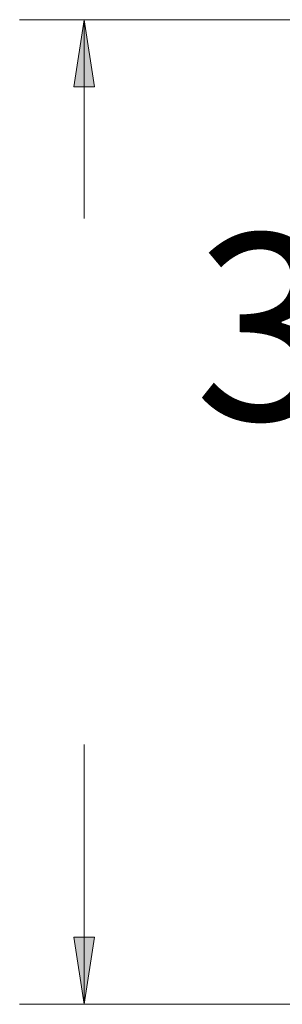
# Model space of a CAD drawing. Units: inches. Extents: x 71.4 to 79, y 49.66 to 59.34.
# Drawn here: x 76.6 to 76.79, y 55.7 to 56.39 of the extents above; entities that cross this region are included whole.
import ezdxf

# ---------------------------------------------------------------- set-up
doc = ezdxf.new("R2010")
doc.units = ezdxf.units.IN
doc.header["$MEASUREMENT"] = 0
for name, color, linetype, lineweight in [('Color-251-Line_Weight-35', 251, 'Continuous', 35), ('Color-7-Line_Weight-35', 7, 'Continuous', 0), ('Color-7-Line_Weight-5', 7, 'Continuous', 5), ('Hatch', 7, 'Continuous', 0)]:
    doc.layers.add(name, color=color, linetype=linetype, lineweight=lineweight)
doc.styles.add('p2c-2', font='CENTURY.TTF')

msp = doc.modelspace()

# ---------------------------------------------------------------- hatches: boundary and pattern name
at = {"layer": 'Hatch', "linetype": 'Continuous', "transparency": 33554636}
h = msp.add_hatch(color=251, dxfattribs=at)
h.paths.add_polyline_path([(76.64191, 56.341), (76.65628, 56.341), (76.64908, 56.38768)], flags=0)
h.paths.add_polyline_path([(76.64191, 55.75108), (76.64908, 55.70442), (76.65628, 55.75108)], flags=0)

# ---------------------------------------------------------------- linework, layer by layer
at = {"layer": 'Color-7-Line_Weight-35', "linetype": 'Continuous'}
msp.add_lwpolyline([(76.6491, 56.38766), (76.65627, 56.34098), (76.64193, 56.34098)], close=True, dxfattribs=at)
at = {"layer": 'Color-7-Line_Weight-5', "linetype": 'Continuous'}
for p, q in [((77.49629, 56.38766), (76.60422, 56.38766)), ((76.6491, 56.38766), (76.6491, 56.24979)), ((76.6491, 55.7044), (76.6491, 55.88464)), ((77.35268, 55.7044), (76.60422, 55.7044))]:
    msp.add_line(p, q, dxfattribs=at)
for points in [[(76.6491, 56.38766), (76.65627, 56.34098), (76.64193, 56.34098)], [(76.6491, 55.7044), (76.64193, 55.75108), (76.65627, 55.75108)]]:
    msp.add_lwpolyline(points, dxfattribs=at)
msp.add_lwpolyline([(76.6491, 55.7044), (76.64193, 55.75108), (76.65627, 55.75108)], close=True, dxfattribs=at)

# ---------------------------------------------------------------- texts
at = {"layer": 'Color-251-Line_Weight-35', "linetype": 'Continuous', "insert": (76.71276, 55.89439), "char_height": 0.1292474, "attachment_point": 7, "style": 'p2c-2'}
msp.add_mtext('\\pxqr;3.0" MAIN BODY\\P7.6" ARM', dxfattribs=at)

doc.saveas('drawing.dxf')
